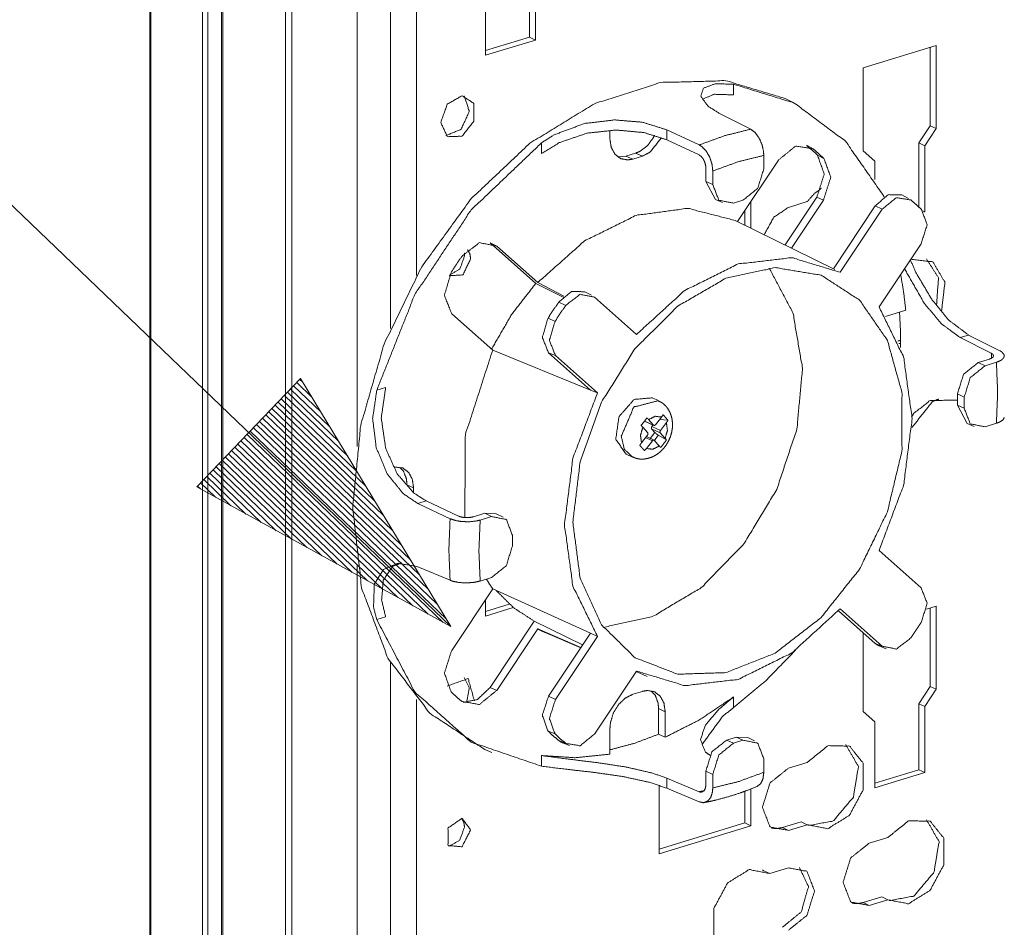
# Model space of a CAD drawing. Units: inches. Extents: x 0 to 11, y -8.5 to 8.5.
# Drawn here: x 5.6 to 6, y -2.7 to -2.3 of the extents above; entities that cross this region are included whole.
import ezdxf

# ---------------------------------------------------------------- set-up
doc = ezdxf.new("R2010")
doc.units = ezdxf.units.IN
doc.header["$MEASUREMENT"] = 0
doc.layers.add('1', color=7, linetype='Continuous', true_color=0xffffff)

msp = doc.modelspace()

# ---------------------------------------------------------------- linework, layer by layer
at = {"layer": '1', "color": 7, "linetype": 'Continuous', "lineweight": 18}
for p, q in [((5.64326, -1.56997), (5.64326, -4.09937)), ((5.64363, -1.57036), (5.64363, -4.09976)), ((5.66674, -1.58102), (5.66674, -4.11042)), ((5.66912, -1.58107), (5.66912, -4.11047)), ((5.67518, -4.10509), (5.67518, -1.58205)), ((5.67581, -1.58235), (5.67581, -4.10908)), ((5.70379, -1.59526), (5.70379, -4.107)), ((5.70659, -4.10696), (5.70659, -1.59655)), ((5.75055, -2.39028), (5.75055, -1.61683)), ((5.75055, -2.39028), (5.75055, -1.61683)), ((5.76225, -1.62223), (5.76225, -2.36665)), ((5.76225, -1.62223), (5.76225, -2.36665)), ((5.7357, -2.44298), (5.7357, -1.80693)), ((5.7357, -2.44298), (5.7357, -1.80693)), ((5.26877, -2.03539), (5.77751, -2.52337)), ((5.81255, -2.26031), (5.81255, -2.23084)), ((5.81255, -2.26031), (5.81255, -2.23084)), ((5.81527, -2.26157), (5.81527, -2.2321)), ((5.81527, -2.26157), (5.81527, -2.2321)), ((5.79293, -2.23892), (5.79293, -2.2684)), ((5.79293, -2.23892), (5.79293, -2.2684)), ((5.79293, -2.26631), (5.81255, -2.26031)), ((5.79293, -2.26631), (5.81255, -2.26031)), ((5.79293, -2.2684), (5.81527, -2.26157)), ((5.79293, -2.2684), (5.81527, -2.26157)), ((5.81255, -2.26031), (5.81527, -2.26157)), ((5.81255, -2.26031), (5.81527, -2.26157)), ((5.99416, -2.26401), (5.96158, -2.27396)), ((5.99416, -2.26401), (5.96158, -2.27396)), ((5.99143, -2.29983), (5.99143, -2.26484)), ((5.99143, -2.29983), (5.99143, -2.26484)), ((5.99416, -2.30109), (5.99416, -2.26401)), ((5.99416, -2.30109), (5.99416, -2.26401)), ((5.96158, -2.27396), (5.96158, -2.31104)), ((5.96158, -2.27396), (5.96158, -2.31104)), ((5.90368, -2.28129), (5.90368, -2.28604)), ((5.92971, -2.28916), (5.92671, -2.28769)), ((5.89747, -2.2944), (5.91134, -2.30137)), ((5.8485, -2.30564), (5.8485, -2.30189)), ((5.87384, -2.30162), (5.87384, -2.30609)), ((5.88833, -2.3084), (5.87384, -2.30162)), ((5.98631, -2.30751), (5.99143, -2.29983)), ((5.98631, -2.30751), (5.99143, -2.29983)), ((5.98904, -2.30877), (5.99416, -2.30109)), ((5.98904, -2.30877), (5.99416, -2.30109)), ((5.99143, -2.29983), (5.99416, -2.30109)), ((5.99143, -2.29983), (5.99416, -2.30109)), ((5.87384, -2.30609), (5.88827, -2.31285)), ((5.81801, -2.31221), (5.81801, -2.30746)), ((5.93646, -2.30872), (5.93917, -2.31013)), ((5.96158, -2.31104), (5.9667, -2.31559)), ((5.96158, -2.31104), (5.9667, -2.31559)), ((5.98631, -2.33601), (5.98631, -2.30751)), ((5.98631, -2.30751), (5.98904, -2.30877)), ((5.98631, -2.33601), (5.98631, -2.30751)), ((5.98631, -2.30751), (5.98904, -2.30877)), ((5.98904, -2.33824), (5.98904, -2.30877)), ((5.98904, -2.33824), (5.98904, -2.30877)), ((5.85568, -2.31339), (5.85229, -2.31372)), ((5.85568, -2.31339), (5.85995, -2.31209)), ((5.85568, -2.31339), (5.85871, -2.31471)), ((5.86298, -2.31341), (5.85871, -2.31471)), ((5.85995, -2.31209), (5.86298, -2.31341)), ((5.90542, -2.34259), (5.92371, -2.31514)), ((5.91717, -2.31912), (5.91717, -2.31308)), ((5.9411, -2.31292), (5.94404, -2.31446)), ((5.9667, -2.31559), (5.9667, -2.32389)), ((5.9667, -2.31559), (5.9667, -2.32389)), ((5.89131, -2.3247), (5.89131, -2.31866)), ((5.89441, -2.32607), (5.89441, -2.32003)), ((5.89131, -2.3247), (5.89441, -2.32607)), ((5.89567, -2.33278), (5.89131, -2.3247)), ((5.89567, -2.33278), (5.89877, -2.33416)), ((5.90786, -2.33308), (5.90372, -2.33435)), ((5.92664, -2.35304), (5.94086, -2.33169)), ((5.9438, -2.33301), (5.92952, -2.35445)), ((5.94086, -2.33169), (5.9438, -2.33301)), ((5.98174, -2.33225), (5.97878, -2.3307)), ((5.91145, -2.34556), (5.91145, -2.33354)), ((5.91145, -2.34556), (5.91145, -2.33354)), ((5.93655, -2.3337), (5.9282, -2.33625)), ((5.93655, -2.3337), (5.9282, -2.33625)), ((5.94821, -2.36365), (5.96689, -2.3356)), ((5.95126, -2.36523), (5.97002, -2.33708)), ((5.97002, -2.33708), (5.96689, -2.3356)), ((5.90872, -2.34422), (5.90872, -2.33763)), ((5.90872, -2.34422), (5.90872, -2.33763)), ((5.98815, -2.33783), (5.98904, -2.33824)), ((5.98815, -2.33783), (5.98904, -2.33824)), ((5.98856, -2.33839), (5.98904, -2.33824)), ((5.98856, -2.33839), (5.98904, -2.33824)), ((5.94885, -2.36396), (5.90444, -2.34211)), ((5.81545, -2.37016), (5.79505, -2.35202)), ((5.79505, -2.35202), (5.79798, -2.35355)), ((5.79798, -2.35355), (5.81628, -2.36983)), ((5.96863, -2.38068), (5.98738, -2.35253)), ((5.81545, -2.37016), (5.8277, -2.37639)), ((5.81628, -2.36983), (5.82792, -2.37595)), ((5.84031, -2.37546), (5.83735, -2.37391)), ((5.86032, -2.39301), (5.84156, -2.37633)), ((5.82878, -2.38), (5.82566, -2.37852)), ((5.79619, -2.39998), (5.77789, -2.3837)), ((5.82088, -2.3857), (5.82401, -2.38717)), ((5.97151, -2.38491), (5.98052, -2.38216)), ((6.00859, -2.39324), (6.00485, -2.39439)), ((6.00485, -2.39439), (6.0187, -2.40135)), ((6.02249, -2.40023), (6.00859, -2.39324)), ((5.8398, -2.41778), (5.79619, -2.39998)), ((5.8242, -2.40239), (5.82108, -2.40113)), ((5.8398, -2.41778), (5.82108, -2.40113)), ((5.84295, -2.41907), (5.8242, -2.40239)), ((6.0129, -2.40548), (6.01794, -2.40394)), ((6.0129, -2.40548), (6.01593, -2.40696)), ((6.01593, -2.40696), (6.02098, -2.40541)), ((5.71049, -2.41267), (5.66411, -2.46101)), ((5.70737, -2.41591), (5.71948, -2.42752)), ((5.70876, -2.41447), (5.71547, -2.42091)), ((5.71014, -2.41302), (5.71147, -2.4143)), ((5.71014, -2.41302), (5.71147, -2.4143)), ((5.77751, -2.52337), (5.71049, -2.41267)), ((5.74445, -2.41786), (5.74842, -2.41664)), ((5.70322, -2.42024), (5.73148, -2.44735)), ((5.7046, -2.4188), (5.72748, -2.44074)), ((5.70599, -2.41735), (5.72348, -2.43413)), ((5.8398, -2.41778), (5.84295, -2.41907)), ((6.00359, -2.42456), (6.00359, -2.41945)), ((6.00662, -2.42093), (6.00359, -2.41945)), ((6.00662, -2.42588), (6.00662, -2.42093)), ((5.69907, -2.42457), (5.74349, -2.46718)), ((5.70045, -2.42313), (5.73949, -2.46057)), ((5.70184, -2.42168), (5.73549, -2.45396)), ((5.87014, -2.4225), (5.86741, -2.42124)), ((6.00799, -2.43267), (6.00359, -2.42456)), ((6.00359, -2.42456), (6.00662, -2.42588)), ((5.69491, -2.4289), (5.7555, -2.48701)), ((5.6963, -2.42746), (5.7515, -2.4804)), ((5.69768, -2.42601), (5.74749, -2.47379)), ((5.87154, -2.42984), (5.86887, -2.4333)), ((5.69076, -2.43323), (5.7675, -2.50684)), ((5.69215, -2.43179), (5.7635, -2.50023)), ((5.69353, -2.43034), (5.7595, -2.49362)), ((5.86416, -2.43169), (5.868, -2.43346)), ((5.8643, -2.4318), (5.86814, -2.43357)), ((5.868, -2.43346), (5.86579, -2.43095)), ((5.8677, -2.43337), (5.86721, -2.434)), ((5.86721, -2.434), (5.87105, -2.43577)), ((5.87441, -2.43127), (5.87073, -2.43088)), ((5.87371, -2.43232), (5.87105, -2.43577)), ((6.00799, -2.43267), (6.01102, -2.43399)), ((6.01593, -2.43416), (6.02098, -2.43262)), ((5.68661, -2.43756), (5.77412, -2.5215)), ((5.68799, -2.43612), (5.77551, -2.52006)), ((5.68938, -2.43467), (5.77151, -2.51345)), ((5.86529, -2.43794), (5.86262, -2.44139)), ((5.86537, -2.43687), (5.86316, -2.43436)), ((5.8682, -2.44014), (5.8648, -2.43857)), ((5.86654, -2.43937), (5.86859, -2.43673)), ((5.87097, -2.43684), (5.86713, -2.43507)), ((5.86859, -2.43673), (5.86713, -2.43507)), ((5.8701, -2.43794), (5.86833, -2.44023)), ((5.87374, -2.44004), (5.8701, -2.43794)), ((5.87318, -2.43935), (5.87097, -2.43684)), ((5.68245, -2.44189), (5.75381, -2.51033)), ((5.68384, -2.44045), (5.76058, -2.51406)), ((5.68522, -2.439), (5.76735, -2.51778)), ((5.86747, -2.44041), (5.86445, -2.43902)), ((5.86747, -2.44041), (5.8648, -2.44387)), ((5.87055, -2.44276), (5.86834, -2.44024)), ((5.6783, -2.44622), (5.7335, -2.49916)), ((5.67969, -2.44478), (5.74027, -2.50289)), ((5.68107, -2.44333), (5.74704, -2.50661)), ((5.8558, -2.44641), (5.85853, -2.44767)), ((5.67415, -2.45055), (5.71318, -2.48799)), ((5.67553, -2.44911), (5.71995, -2.49172)), ((5.67692, -2.44766), (5.72673, -2.49544)), ((5.66999, -2.45488), (5.69287, -2.47682)), ((5.67138, -2.45344), (5.69964, -2.48055)), ((5.67276, -2.45199), (5.70641, -2.48427)), ((5.66584, -2.45921), (5.67256, -2.46565)), ((5.66723, -2.45777), (5.67933, -2.46938)), ((5.66861, -2.45632), (5.6861, -2.4731)), ((5.75795, -2.46004), (5.76092, -2.46145)), ((5.66411, -2.46101), (5.77751, -2.52337)), ((5.66446, -2.46066), (5.66578, -2.46193)), ((5.66446, -2.46066), (5.66578, -2.46193)), ((5.76092, -2.46145), (5.76092, -2.46365)), ((5.76646, -2.46722), (5.76272, -2.46836)), ((5.76272, -2.46836), (5.77718, -2.47519)), ((5.78087, -2.47402), (5.76646, -2.46722)), ((5.78758, -2.47433), (5.79262, -2.47278)), ((5.79565, -2.47426), (5.79262, -2.47278)), ((5.79262, -2.47278), (5.79777, -2.47306)), ((5.8008, -2.47454), (5.79777, -2.47306)), ((5.79565, -2.47426), (5.7906, -2.4758)), ((5.80496, -2.48254), (5.80496, -2.48749)), ((5.96863, -2.48935), (5.98738, -2.50603)), ((5.7357, -2.91713), (5.7357, -2.49577)), ((5.7357, -2.91713), (5.7357, -2.49577)), ((5.77718, -2.50269), (5.76272, -2.4966)), ((5.79565, -2.50146), (5.7906, -2.503)), ((5.77789, -2.53394), (5.79619, -2.50648)), ((5.79619, -2.50648), (5.8398, -2.52631)), ((5.79293, -2.51137), (5.79293, -2.51865)), ((5.79293, -2.51137), (5.79293, -2.51865)), ((5.79293, -2.51656), (5.8036, -2.5133)), ((5.79293, -2.51656), (5.8036, -2.5133)), ((5.79293, -2.51865), (5.8054, -2.51484)), ((5.79293, -2.51865), (5.8054, -2.51484)), ((5.96689, -2.53083), (5.95052, -2.51626)), ((5.95126, -2.5154), (5.97002, -2.53209)), ((5.99416, -2.51426), (5.98982, -2.51559)), ((5.99416, -2.51426), (5.98982, -2.51559)), ((5.99143, -2.55008), (5.99143, -2.5151)), ((5.99143, -2.55008), (5.99143, -2.5151)), ((5.99416, -2.55133), (5.99416, -2.51426)), ((5.99416, -2.55133), (5.99416, -2.51426)), ((5.74842, -2.51901), (5.74445, -2.52023)), ((5.79505, -2.5505), (5.81475, -2.52093)), ((5.81475, -2.52093), (5.83633, -2.53153)), ((5.81628, -2.52436), (5.79798, -2.55182)), ((5.8356, -2.53262), (5.81628, -2.52436)), ((5.81964, -2.52595), (5.83549, -2.53278)), ((5.82108, -2.55441), (5.8398, -2.52631)), ((5.84295, -2.52774), (5.8398, -2.52631)), ((5.96158, -2.5261), (5.96158, -2.56129)), ((5.96158, -2.5261), (5.96158, -2.56129)), ((5.84295, -2.52774), (5.8242, -2.55589)), ((5.96689, -2.53083), (5.97002, -2.53209)), ((5.96873, -2.53197), (5.97183, -2.53322)), ((5.75055, -3.1539), (5.75055, -2.5394)), ((5.75055, -3.1539), (5.75055, -2.5394)), ((5.86032, -2.54319), (5.84156, -2.57133)), ((5.86017, -2.54342), (5.86509, -2.54554)), ((5.79505, -2.5505), (5.79798, -2.55182)), ((5.85871, -2.55355), (5.86298, -2.55224)), ((5.98631, -2.55776), (5.99143, -2.55008)), ((5.98631, -2.55776), (5.99143, -2.55008)), ((5.98904, -2.55902), (5.99416, -2.55133)), ((5.98904, -2.55902), (5.99416, -2.55133)), ((5.99143, -2.55008), (5.99416, -2.55133)), ((5.99143, -2.55008), (5.99416, -2.55133)), ((5.76225, -2.55587), (5.76225, -3.15435)), ((5.76225, -2.55587), (5.76225, -3.15435)), ((5.82108, -2.55441), (5.8242, -2.55589)), ((5.90368, -2.55474), (5.90368, -2.55949)), ((5.87023, -2.57137), (5.87023, -2.5599)), ((5.87023, -2.5599), (5.87319, -2.56132)), ((5.87319, -2.56132), (5.87319, -2.57272)), ((5.96158, -2.56129), (5.9667, -2.56584)), ((5.96158, -2.56129), (5.9667, -2.56584)), ((5.98631, -2.58723), (5.98631, -2.55776)), ((5.98631, -2.55776), (5.98904, -2.55902)), ((5.98631, -2.58723), (5.98631, -2.55776)), ((5.98631, -2.55776), (5.98904, -2.55902)), ((5.98904, -2.58849), (5.98904, -2.55902)), ((5.98904, -2.58849), (5.98904, -2.55902)), ((5.9667, -2.56584), (5.9667, -2.59531)), ((5.9667, -2.56584), (5.9667, -2.59531)), ((5.82401, -2.57122), (5.82088, -2.56996)), ((5.8485, -2.58026), (5.8485, -2.56886)), ((5.82566, -2.57421), (5.82878, -2.57547)), ((5.87023, -2.57137), (5.87319, -2.57272)), ((5.90062, -2.57396), (5.9049, -2.57265)), ((5.90062, -2.57396), (5.90372, -2.57533)), ((5.90372, -2.57533), (5.90786, -2.57407)), ((5.9049, -2.57265), (5.91, -2.57291)), ((5.90786, -2.57407), (5.9049, -2.57265)), ((5.91297, -2.57433), (5.91, -2.57291)), ((5.79269, -2.57821), (5.79576, -2.57953)), ((5.8273, -2.57518), (5.8304, -2.57643)), ((5.81801, -2.58566), (5.81801, -2.58091)), ((5.91717, -2.58235), (5.91717, -2.58839)), ((5.89441, -2.5893), (5.89131, -2.58792)), ((5.89131, -2.59395), (5.89131, -2.58792)), ((5.93655, -2.58395), (5.9282, -2.5865)), ((5.93655, -2.58395), (5.9282, -2.5865)), ((5.9667, -2.59322), (5.98631, -2.58723)), ((5.9667, -2.59322), (5.98631, -2.58723)), ((5.98631, -2.58723), (5.98904, -2.58849)), ((5.98631, -2.58723), (5.98904, -2.58849)), ((5.88827, -2.59706), (5.87384, -2.59097)), ((5.87384, -2.59097), (5.87384, -2.59544)), ((5.89441, -2.5893), (5.89441, -2.59534)), ((5.9667, -2.59531), (5.98904, -2.58849)), ((5.9667, -2.59531), (5.98904, -2.58849)), ((5.8705, -2.59429), (5.8705, -2.62471)), ((5.8705, -2.59429), (5.8705, -2.62471)), ((5.87384, -2.59544), (5.88833, -2.60155)), ((5.90872, -2.61094), (5.90872, -2.59678)), ((5.90872, -2.61094), (5.90872, -2.59678)), ((5.91145, -2.6122), (5.91145, -2.59573)), ((5.91145, -2.6122), (5.91145, -2.59573)), ((5.8705, -2.62262), (5.90872, -2.61094)), ((5.8705, -2.62262), (5.90872, -2.61094)), ((5.8705, -2.62471), (5.91145, -2.6122)), ((5.8705, -2.62471), (5.91145, -2.6122)), ((5.90872, -2.61094), (5.91145, -2.6122)), ((5.90872, -2.61094), (5.91145, -2.6122)), ((5.92547, -2.61305), (5.93383, -2.6105)), ((5.92547, -2.61305), (5.93383, -2.6105)), ((5.92547, -2.61305), (5.9282, -2.61431)), ((5.92547, -2.61305), (5.9282, -2.61431)), ((5.9282, -2.61431), (5.93655, -2.61176)), ((5.9282, -2.61431), (5.93655, -2.61176)), ((5.93383, -2.6105), (5.93655, -2.61176)), ((5.93383, -2.6105), (5.93655, -2.61176)), ((5.97254, -2.61744), (5.96419, -2.62)), ((5.97254, -2.61744), (5.96419, -2.62)), ((5.9282, -2.63099), (5.91984, -2.63354)), ((5.9282, -2.63099), (5.91984, -2.63354)), ((5.91712, -2.63229), (5.91984, -2.63354)), ((5.91712, -2.63229), (5.91984, -2.63354)), ((5.96146, -2.64654), (5.96981, -2.64399)), ((5.96146, -2.64654), (5.96981, -2.64399)), ((5.96981, -2.64399), (5.97254, -2.64525)), ((5.96981, -2.64399), (5.97254, -2.64525)), ((5.96146, -2.64654), (5.96419, -2.6478)), ((5.96146, -2.64654), (5.96419, -2.6478)), ((5.96419, -2.6478), (5.97254, -2.64525)), ((5.96419, -2.6478), (5.97254, -2.64525))]:
    msp.add_line(p, q, dxfattribs=at)
for points, knots in [([(5.73372, -2.46999), (5.73728, -2.43367), (5.74774, -2.39725), (5.76451, -2.36282), (5.78662, -2.33237), (5.81281, -2.30763), (5.84159, -2.29001), (5.87129, -2.28054), (5.90022, -2.27975), (5.92672, -2.28769)], [0, 0, 0.118561, 0.241639, 0.36601, 0.488261, 0.605298, 0.714873, 0.816137, 0.910143, 1, 1]), ([(5.89747, -2.2944), (5.89228, -2.29112), (5.88905, -2.2867), (5.89022, -2.28308), (5.89544, -2.28111), (5.90368, -2.28129)], [0, 0, 0.210157, 0.397141, 0.527571, 0.718256, 1, 1]), ([(5.90368, -2.28129), (5.93078, -2.2897), (5.95365, -2.30679), (5.97092, -2.33154)], [0, 0, 0.32574, 0.653569, 1, 1]), ([(5.77302, -2.29836), (5.77594, -2.29022), (5.7825, -2.28642), (5.78776, -2.28983), (5.78776, -2.29787), (5.7825, -2.3045), (5.77594, -2.30471), (5.77302, -2.29836)], [0, 0, 0.164531, 0.308757, 0.428036, 0.581072, 0.742016, 0.866937, 1, 1]), ([(5.77302, -2.29836), (5.77594, -2.29022), (5.7825, -2.28642), (5.78776, -2.28983), (5.78776, -2.29787), (5.7825, -2.3045), (5.77594, -2.30471), (5.77302, -2.29836)], [0, 0, 0.164531, 0.308757, 0.428036, 0.581072, 0.742016, 0.866937, 1, 1]), ([(5.78351, -2.28648), (5.78575, -2.29346), (5.78208, -2.30141), (5.77531, -2.30424)], [0, 0, 0.312987, 0.68701, 1, 1]), ([(5.78351, -2.28648), (5.78575, -2.29346), (5.78208, -2.30141), (5.77531, -2.30424)], [0, 0, 0.312987, 0.68701, 1, 1]), ([(5.90368, -2.28604), (5.89499, -2.2858), (5.88994, -2.28793)], [0, 0, 0.613269, 1, 1]), ([(5.81802, -2.30746), (5.82367, -2.30386), (5.83719, -2.29883), (5.8506, -2.29724), (5.86295, -2.29827), (5.87384, -2.30162)], [0, 0, 0.114759, 0.361722, 0.592773, 0.804868, 1, 1]), ([(5.87384, -2.30609), (5.86368, -2.30289), (5.85127, -2.30174), (5.83816, -2.30317), (5.82591, -2.30738), (5.81802, -2.31221)], [0, 0, 0.182047, 0.395001, 0.620441, 0.841774, 1, 1]), ([(5.88833, -2.3084), (5.89984, -2.30424), (5.91134, -2.30137)], [0, 0, 0.507805, 1, 1]), ([(5.91134, -2.30137), (5.91329, -2.30285), (5.91501, -2.30515), (5.91631, -2.30803), (5.91704, -2.31116), (5.91717, -2.31308)], [0, 0, 0.179641, 0.390819, 0.622441, 0.858579, 1, 1]), ([(5.8485, -2.30564), (5.84909, -2.3095), (5.85075, -2.31258), (5.85336, -2.31453), (5.85647, -2.31509), (5.85871, -2.31471)], [0, 0, 0.242893, 0.460355, 0.662753, 0.858899, 1, 1]), ([(5.86836, -2.30408), (5.86796, -2.30505), (5.86534, -2.30861), (5.86221, -2.31109), (5.85995, -2.31209)], [0, 0, 0.087406, 0.45888, 0.793357, 1, 1]), ([(5.86298, -2.31341), (5.86637, -2.31167), (5.87152, -2.30519)], [0, 0, 0.315094, 1, 1]), ([(5.74445, -2.41786), (5.76145, -2.3752), (5.78666, -2.33736), (5.81802, -2.30746)], [0, 0, 0.340879, 0.678437, 1, 1]), ([(5.89441, -2.32003), (5.89406, -2.31691), (5.89304, -2.31383), (5.89148, -2.31114), (5.88956, -2.30916), (5.88833, -2.3084)], [0, 0, 0.229232, 0.466105, 0.692743, 0.894288, 1, 1]), ([(5.92371, -2.31514), (5.9314, -2.3089), (5.93918, -2.31013)], [0, 0, 0.556818, 1, 1]), ([(5.9411, -2.31292), (5.9387, -2.31071), (5.93623, -2.3086)], [0, 0, 0.50136, 1, 1]), ([(5.93918, -2.31013), (5.94164, -2.31224), (5.94404, -2.31446)], [0, 0, 0.498616, 1, 1]), ([(5.88827, -2.31285), (5.88929, -2.31357), (5.89019, -2.31471), (5.89086, -2.31614), (5.89125, -2.3177), (5.89131, -2.31866)], [0, 0, 0.182339, 0.39413, 0.624828, 0.859356, 1, 1]), ([(5.91717, -2.31308), (5.90579, -2.31589), (5.89441, -2.32003)], [0, 0, 0.491798, 1, 1]), ([(5.94086, -2.33169), (5.94415, -2.3214), (5.9411, -2.31292)], [0, 0, 0.545485, 1, 1]), ([(5.94404, -2.31446), (5.94705, -2.32283), (5.9438, -2.33301)], [0, 0, 0.454514, 1, 1]), ([(5.90786, -2.33308), (5.91444, -2.32782), (5.91717, -2.31912)], [0, 0, 0.480522, 1, 1]), ([(5.89441, -2.32607), (5.89714, -2.3331), (5.90372, -2.33435)], [0, 0, 0.529572, 1, 1]), ([(5.94291, -2.32772), (5.93953, -2.33032), (5.93655, -2.3337)], [0, 0, 0.486413, 1, 1]), ([(5.94291, -2.32772), (5.93953, -2.33032), (5.93655, -2.3337)], [0, 0, 0.486413, 1, 1]), ([(5.96689, -2.3356), (5.97264, -2.33063), (5.97878, -2.3307)], [0, 0, 0.553254, 1, 1]), ([(5.9828, -2.33295), (5.97637, -2.33193), (5.97002, -2.33708)], [0, 0, 0.443211, 1, 1]), ([(5.98757, -2.3372), (5.98522, -2.33502), (5.9828, -2.33295)], [0, 0, 0.501398, 1, 1]), ([(5.81629, -2.36983), (5.83723, -2.3512), (5.86026, -2.33982), (5.88334, -2.3367), (5.90444, -2.34211)], [0, 0, 0.283767, 0.543772, 0.779533, 1, 1]), ([(5.9282, -2.33625), (5.92162, -2.3407), (5.91735, -2.34846)], [0, 0, 0.472648, 1, 1]), ([(5.9282, -2.33625), (5.92162, -2.3407), (5.91735, -2.34846)], [0, 0, 0.472648, 1, 1]), ([(5.98738, -2.35253), (5.99007, -2.34412), (5.98757, -2.3372)], [0, 0, 0.545489, 1, 1]), ([(5.78252, -2.358), (5.7903, -2.35201), (5.79798, -2.35355)], [0, 0, 0.556024, 1, 1]), ([(5.7768, -2.36677), (5.7829, -2.36639), (5.78636, -2.35916)], [0, 0, 0.432367, 1, 1]), ([(5.7768, -2.36677), (5.7829, -2.36639), (5.78636, -2.35916)], [0, 0, 0.432367, 1, 1]), ([(5.77696, -2.36649), (5.78159, -2.36369), (5.78363, -2.3579)], [0, 0, 0.468876, 1, 1]), ([(5.77696, -2.36649), (5.78159, -2.36369), (5.78363, -2.3579)], [0, 0, 0.468876, 1, 1]), ([(5.77766, -2.36529), (5.78005, -2.36161), (5.78252, -2.358)], [0, 0, 0.500773, 1, 1]), ([(5.78363, -2.3579), (5.78361, -2.35728), (5.78353, -2.35668)], [0, 0, 0.506757, 1, 1]), ([(5.78363, -2.3579), (5.78361, -2.35728), (5.78353, -2.35668)], [0, 0, 0.506757, 1, 1]), ([(5.78636, -2.35916), (5.786, -2.35691), (5.78496, -2.35517)], [0, 0, 0.52965, 1, 1]), ([(5.78636, -2.35916), (5.786, -2.35691), (5.78496, -2.35517)], [0, 0, 0.52965, 1, 1]), ([(5.86032, -2.39301), (5.88189, -2.37333), (5.90579, -2.36152), (5.92969, -2.35873), (5.95126, -2.36523)], [0, 0, 0.28503, 0.545229, 0.780084, 1, 1]), ([(5.99652, -2.38243), (5.998, -2.36963), (5.99261, -2.36061), (5.98278, -2.35943)], [0, 0, 0.386862, 0.702669, 1, 1]), ([(5.99652, -2.38243), (5.998, -2.36963), (5.99261, -2.36061), (5.98278, -2.35943)], [0, 0, 0.386862, 0.702669, 1, 1]), ([(5.9943, -2.37975), (5.99513, -2.36765), (5.98977, -2.35927)], [0, 0, 0.549482, 1, 1]), ([(5.9943, -2.37975), (5.99513, -2.36765), (5.98977, -2.35927)], [0, 0, 0.549482, 1, 1]), ([(5.83195, -2.47677), (5.83523, -2.44976), (5.84478, -2.42314), (5.85975, -2.39929), (5.87881, -2.38031), (5.90027, -2.3679), (5.92222, -2.36316), (5.94271, -2.36651), (5.95992, -2.37765), (5.97232, -2.3956), (5.9788, -2.41875), (5.9788, -2.44505), (5.97232, -2.47217), (5.95992, -2.49769), (5.94271, -2.51934), (5.92222, -2.53521), (5.90027, -2.54388), (5.87881, -2.54459), (5.85975, -2.53726), (5.84478, -2.52255), (5.83523, -2.50177), (5.83195, -2.47677)], [0, 0, 0.052772, 0.107614, 0.162237, 0.2144, 0.262476, 0.306026, 0.346291, 0.386051, 0.428352, 0.474984, 0.525997, 0.580072, 0.6351, 0.688748, 0.739012, 0.784783, 0.826423, 0.866029, 0.906731, 0.951085, 1, 1]), ([(5.91958, -2.36332), (5.93018, -2.38335), (5.93444, -2.40806), (5.93195, -2.43516), (5.92295, -2.46213), (5.90827, -2.48648), (5.88928, -2.50596), (5.86772, -2.51876), (5.84559, -2.52369)], [0, 0, 0.109638, 0.230901, 0.362491, 0.500004, 0.637516, 0.769104, 0.890364, 1, 1]), ([(6.00485, -2.39439), (5.99656, -2.38832), (5.98873, -2.379), (5.97998, -2.36364)], [0, 0, 0.256051, 0.55934, 1, 1]), ([(5.98267, -2.35991), (5.98527, -2.36571), (5.99211, -2.3773), (5.99979, -2.38666), (6.00859, -2.39324)], [0, 0, 0.148015, 0.461811, 0.743925, 1, 1]), ([(5.77789, -2.3837), (5.77464, -2.37551), (5.77766, -2.36529)], [0, 0, 0.452664, 1, 1]), ([(5.98052, -2.38216), (5.97959, -2.37409), (5.97825, -2.36622)], [0, 0, 0.504494, 1, 1]), ([(5.79568, -2.39953), (5.80466, -2.38403), (5.81545, -2.37016)], [0, 0, 0.504879, 1, 1]), ([(5.82566, -2.37852), (5.83135, -2.37379), (5.83735, -2.37391)], [0, 0, 0.552268, 1, 1]), ([(5.84156, -2.37633), (5.83521, -2.37506), (5.82878, -2.38)], [0, 0, 0.443986, 1, 1]), ([(5.82088, -2.3857), (5.82324, -2.38208), (5.82566, -2.37852)], [0, 0, 0.500747, 1, 1]), ([(5.82878, -2.38), (5.82636, -2.38356), (5.82401, -2.38717)], [0, 0, 0.4992, 1, 1]), ([(5.96862, -2.38068), (5.97958, -2.40311), (5.98335, -2.43051), (5.97958, -2.46022), (5.96862, -2.48935)], [0, 0, 0.219573, 0.462886, 0.726307, 1, 1]), ([(5.82108, -2.40113), (5.81835, -2.39426), (5.82088, -2.3857)], [0, 0, 0.45266, 1, 1]), ([(5.97774, -2.38301), (5.97813, -2.39082), (5.97816, -2.39875)], [0, 0, 0.496318, 1, 1]), ([(5.82401, -2.38717), (5.82151, -2.39562), (5.8242, -2.40239)], [0, 0, 0.547317, 1, 1]), ([(5.97704, -2.39581), (5.97761, -2.39576), (5.97819, -2.39568)], [0, 0, 0.49731, 1, 1]), ([(5.97704, -2.39581), (5.97761, -2.39576), (5.97819, -2.39568)], [0, 0, 0.49731, 1, 1]), ([(5.97751, -2.397), (5.97784, -2.39704), (5.97818, -2.39707)], [0, 0, 0.499207, 1, 1]), ([(5.97751, -2.397), (5.97784, -2.39704), (5.97818, -2.39707)], [0, 0, 0.499207, 1, 1]), ([(5.78375, -2.47481), (5.78399, -2.43773), (5.79619, -2.39998)], [0, 0, 0.483171, 1, 1]), ([(6.0187, -2.40135), (6.01947, -2.4019), (6.01973, -2.40252), (6.01945, -2.40313), (6.01866, -2.40367), (6.01794, -2.40394)], [0, 0, 0.236397, 0.403352, 0.571195, 0.809689, 1, 1]), ([(6.01887, -2.40354), (6.01879, -2.40244), (6.0187, -2.40135)], [0, 0, 0.500527, 1, 1]), ([(6.02098, -2.40541), (6.02312, -2.40449), (6.02433, -2.40333), (6.02447, -2.40208), (6.02353, -2.40088), (6.02249, -2.40023)], [0, 0, 0.290973, 0.499867, 0.657289, 0.848028, 1, 1]), ([(6.00359, -2.41945), (6.00631, -2.41075), (6.0129, -2.40548)], [0, 0, 0.51953, 1, 1]), ([(6.01593, -2.40696), (6.00934, -2.41223), (6.00662, -2.42093)], [0, 0, 0.480462, 1, 1]), ([(6.02098, -2.43261), (6.02154, -2.41884), (6.02098, -2.40541)], [0, 0, 0.506287, 1, 1]), ([(5.74842, -2.41664), (5.74648, -2.43029), (5.74845, -2.44387), (5.75361, -2.45524), (5.76092, -2.46365), (5.76646, -2.46722)], [0, 0, 0.238847, 0.4765, 0.692848, 0.885711, 1, 1]), ([(5.76272, -2.46836), (5.75638, -2.46411), (5.74913, -2.45521), (5.74425, -2.44358), (5.74262, -2.4306), (5.74445, -2.41786)], [0, 0, 0.132448, 0.331391, 0.549965, 0.776742, 1, 1]), ([(5.84295, -2.52774), (5.832, -2.50531), (5.82823, -2.47791), (5.832, -2.4482), (5.84295, -2.41907)], [0, 0, 0.219573, 0.462886, 0.726307, 1, 1]), ([(5.86741, -2.42124), (5.85931, -2.42198), (5.85256, -2.42965), (5.8511, -2.43977), (5.8558, -2.44641)], [0, 0, 0.221476, 0.499999, 0.77852, 1, 1]), ([(5.85358, -2.43837), (5.8592, -2.42537), (5.87018, -2.42252)], [0, 0, 0.555278, 1, 1]), ([(5.85863, -2.44755), (5.85946, -2.44798), (5.86032, -2.4483), (5.86195, -2.44859), (5.86362, -2.44858), (5.86525, -2.44833), (5.86683, -2.44787), (5.86838, -2.44716), (5.86984, -2.44624), (5.87126, -2.44508), (5.87254, -2.44374), (5.8737, -2.44218), (5.87469, -2.44048), (5.87548, -2.43863), (5.87605, -2.4367), (5.87638, -2.43469), (5.87643, -2.43267), (5.87625, -2.43087), (5.87583, -2.42914), (5.8752, -2.42757), (5.87436, -2.4261), (5.87335, -2.42481), (5.87215, -2.42373), (5.87118, -2.42312), (5.87011, -2.42264)], [0, 0, 0.023327, 0.04626, 0.087446, 0.12921, 0.170178, 0.211162, 0.253691, 0.296732, 0.342372, 0.388531, 0.437103, 0.485989, 0.536235, 0.586284, 0.637205, 0.687539, 0.732492, 0.776886, 0.819103, 0.861224, 0.902071, 0.942426, 0.970938, 1, 1]), ([(5.98306, -2.42988), (5.98418, -2.42813), (5.9914, -2.42247), (6.00359, -2.42227)], [0, 0, 0.088748, 0.48014, 1, 1]), ([(5.99532, -2.4218), (5.99249, -2.42285), (5.98325, -2.43455)], [0, 0, 0.168511, 1, 1]), ([(5.87154, -2.42984), (5.86873, -2.4295), (5.86579, -2.43095)], [0, 0, 0.462757, 1, 1]), ([(5.87223, -2.4288), (5.87207, -2.42908), (5.87154, -2.42984)], [0, 0, 0.258516, 1, 1]), ([(5.87441, -2.43127), (5.87336, -2.43004), (5.87223, -2.4288)], [0, 0, 0.49137, 1, 1]), ([(6.00662, -2.42588), (6.00934, -2.43291), (6.01593, -2.43416)], [0, 0, 0.529645, 1, 1]), ([(5.86506, -2.43018), (5.86377, -2.43189), (5.86244, -2.43359)], [0, 0, 0.497805, 1, 1]), ([(5.86244, -2.43359), (5.86264, -2.4338), (5.86316, -2.43436)], [0, 0, 0.276068, 1, 1]), ([(5.8643, -2.4318), (5.86423, -2.43176), (5.86416, -2.43169)], [0, 0, 0.493623, 1, 1]), ([(5.86579, -2.43095), (5.86545, -2.43058), (5.86506, -2.43018)], [0, 0, 0.476345, 1, 1]), ([(5.86713, -2.43507), (5.86699, -2.43457), (5.86721, -2.434)], [0, 0, 0.458878, 1, 1]), ([(5.868, -2.43346), (5.86842, -2.4336), (5.86887, -2.4333)], [0, 0, 0.446595, 1, 1]), ([(5.87318, -2.43935), (5.87418, -2.43569), (5.87371, -2.43232)], [0, 0, 0.526796, 1, 1]), ([(5.87371, -2.43232), (5.87408, -2.43181), (5.87441, -2.43127)], [0, 0, 0.499477, 1, 1]), ([(6.02451, -2.42997), (6.02398, -2.43104), (6.0224, -2.43208), (6.02098, -2.43261)], [0, 0, 0.260125, 0.670032, 1, 1]), ([(5.85857, -2.44769), (5.85491, -2.44415), (5.85358, -2.43837)], [0, 0, 0.461824, 1, 1]), ([(5.86316, -2.43436), (5.86216, -2.43802), (5.86262, -2.44139)], [0, 0, 0.526796, 1, 1]), ([(5.86529, -2.43794), (5.86551, -2.43737), (5.86537, -2.43687)], [0, 0, 0.541062, 1, 1]), ([(5.86859, -2.43672), (5.86928, -2.43737), (5.8701, -2.43794)], [0, 0, 0.485381, 1, 1]), ([(5.87105, -2.43577), (5.87083, -2.43634), (5.87097, -2.43684)], [0, 0, 0.541062, 1, 1]), ([(5.86262, -2.44139), (5.86222, -2.44188), (5.86176, -2.44236)], [0, 0, 0.491572, 1, 1]), ([(5.86176, -2.44236), (5.86287, -2.44362), (5.86394, -2.44484)], [0, 0, 0.51012, 1, 1]), ([(5.8648, -2.44387), (5.86761, -2.44421), (5.87055, -2.44275)], [0, 0, 0.462757, 1, 1]), ([(5.86834, -2.44024), (5.86792, -2.44011), (5.86747, -2.44041)], [0, 0, 0.446698, 1, 1]), ([(5.87055, -2.44275), (5.87085, -2.44311), (5.87111, -2.44345)], [0, 0, 0.519838, 1, 1]), ([(5.87111, -2.44345), (5.87246, -2.44177), (5.87374, -2.44004)], [0, 0, 0.501348, 1, 1]), ([(5.87374, -2.44004), (5.87361, -2.43987), (5.87318, -2.43935)], [0, 0, 0.242486, 1, 1]), ([(5.86394, -2.44484), (5.86418, -2.44459), (5.8648, -2.44387)], [0, 0, 0.26465, 1, 1]), ([(5.76092, -2.46145), (5.76033, -2.45759), (5.75867, -2.45451), (5.75605, -2.45256), (5.7522, -2.45212)], [0, 0, 0.268764, 0.509372, 0.733317, 1, 1]), ([(5.75476, -2.45232), (5.75642, -2.45407), (5.7577, -2.45742), (5.75795, -2.46004)], [0, 0, 0.280002, 0.695243, 1, 1]), ([(5.7927, -2.57821), (5.76819, -2.56203), (5.74946, -2.53747), (5.73772, -2.50612), (5.73372, -2.46999)], [0, 0, 0.225755, 0.463188, 0.72057, 1, 1]), ([(5.77718, -2.50269), (5.77664, -2.4891), (5.77718, -2.47519)], [0, 0, 0.494025, 1, 1]), ([(5.77718, -2.47519), (5.77963, -2.47602), (5.78263, -2.47649), (5.78584, -2.47656), (5.78891, -2.47621), (5.7906, -2.4758)], [0, 0, 0.189218, 0.411304, 0.646423, 0.872845, 1, 1]), ([(5.78758, -2.47433), (5.78616, -2.47462), (5.78457, -2.47472), (5.78297, -2.4746), (5.78156, -2.47428), (5.78087, -2.47402)], [0, 0, 0.211235, 0.445505, 0.679819, 0.891631, 1, 1]), ([(5.7906, -2.4758), (5.79004, -2.48957), (5.7906, -2.503)], [0, 0, 0.506295, 1, 1]), ([(5.80496, -2.48254), (5.80224, -2.47551), (5.79565, -2.47426)], [0, 0, 0.529661, 1, 1]), ([(5.79565, -2.50146), (5.80224, -2.49619), (5.80496, -2.48749)], [0, 0, 0.48048, 1, 1]), ([(5.74445, -2.52023), (5.74301, -2.51463), (5.74337, -2.50445), (5.74742, -2.49788), (5.75399, -2.49509), (5.76272, -2.4966)], [0, 0, 0.145605, 0.402226, 0.596788, 0.776706, 1, 1]), ([(5.75561, -2.4949), (5.75148, -2.49649), (5.74736, -2.5027), (5.74664, -2.51147), (5.74842, -2.51901)], [0, 0, 0.155921, 0.417937, 0.727605, 1, 1]), ([(5.7906, -2.503), (5.78778, -2.50361), (5.78458, -2.50385), (5.78139, -2.5037), (5.77856, -2.50316), (5.77718, -2.50269)], [0, 0, 0.212049, 0.447172, 0.681766, 0.892756, 1, 1]), ([(5.79619, -2.50648), (5.79476, -2.50435), (5.79341, -2.50215)], [0, 0, 0.497492, 1, 1]), ([(5.81475, -2.52093), (5.80562, -2.51502), (5.7977, -2.50717)], [0, 0, 0.493976, 1, 1]), ([(5.98757, -2.52124), (5.99007, -2.5128), (5.98738, -2.50603)], [0, 0, 0.547341, 1, 1]), ([(5.95126, -2.5154), (5.92969, -2.53508), (5.90579, -2.54689), (5.88189, -2.54969), (5.86032, -2.54319)], [0, 0, 0.285028, 0.545229, 0.780084, 1, 1]), ([(5.81802, -2.58566), (5.78666, -2.57493), (5.76145, -2.5525), (5.74445, -2.52023)], [0, 0, 0.320603, 0.647124, 1, 1]), ([(5.9828, -2.52841), (5.98522, -2.52486), (5.98757, -2.52124)], [0, 0, 0.4992, 1, 1]), ([(5.81964, -2.52595), (5.81795, -2.52518), (5.81629, -2.52436)], [0, 0, 0.499917, 1, 1]), ([(5.96873, -2.53197), (5.96777, -2.53148), (5.96689, -2.53083)], [0, 0, 0.497468, 1, 1]), ([(5.97002, -2.53209), (5.97637, -2.53336), (5.9828, -2.52841)], [0, 0, 0.443971, 1, 1]), ([(5.77766, -2.5525), (5.77464, -2.54412), (5.77789, -2.53394)], [0, 0, 0.454514, 1, 1]), ([(5.93129, -2.53395), (5.91793, -2.54762), (5.90368, -2.55949)], [0, 0, 0.507447, 1, 1]), ([(5.77581, -2.5499), (5.78526, -2.54658), (5.78804, -2.55653)], [0, 0, 0.492237, 1, 1]), ([(5.77581, -2.5499), (5.78526, -2.54658), (5.78804, -2.55653)], [0, 0, 0.492237, 1, 1]), ([(5.78351, -2.546), (5.78576, -2.55089), (5.78456, -2.55729)], [0, 0, 0.45298, 1, 1]), ([(5.78351, -2.546), (5.78576, -2.55089), (5.78456, -2.55729)], [0, 0, 0.45298, 1, 1]), ([(5.78252, -2.55682), (5.78005, -2.55471), (5.77766, -2.5525)], [0, 0, 0.498616, 1, 1]), ([(5.79798, -2.55182), (5.7903, -2.55805), (5.78252, -2.55682)], [0, 0, 0.556797, 1, 1]), ([(5.78301, -2.55719), (5.7894, -2.55587), (5.79505, -2.5505)], [0, 0, 0.455862, 1, 1]), ([(5.87319, -2.56132), (5.8726, -2.55745), (5.87094, -2.55437), (5.86833, -2.55242), (5.86522, -2.55186), (5.86298, -2.55224)], [0, 0, 0.242897, 0.46035, 0.662772, 0.858922, 1, 1]), ([(5.86703, -2.55219), (5.8687, -2.55394), (5.86997, -2.55729), (5.87023, -2.5599)], [0, 0, 0.280225, 0.695579, 1, 1]), ([(5.82088, -2.56996), (5.81835, -2.56294), (5.82108, -2.55441)], [0, 0, 0.454512, 1, 1]), ([(5.8242, -2.55589), (5.82151, -2.5643), (5.82401, -2.57122)], [0, 0, 0.545489, 1, 1]), ([(5.85871, -2.55355), (5.85532, -2.55528), (5.85232, -2.55819), (5.85002, -2.56201), (5.84876, -2.56611), (5.8485, -2.56886)], [0, 0, 0.195219, 0.409502, 0.638335, 0.858362, 1, 1]), ([(5.87319, -2.57272), (5.88867, -2.56485), (5.90368, -2.55474)], [0, 0, 0.48975, 1, 1]), ([(5.89317, -2.58076), (5.8911, -2.57933), (5.88893, -2.57375), (5.89112, -2.56728), (5.89716, -2.56021), (5.90368, -2.55474)], [0, 0, 0.076012, 0.256545, 0.462665, 0.743285, 1, 1]), ([(5.90368, -2.55949), (5.89876, -2.56343), (5.88974, -2.57583)], [0, 0, 0.291236, 1, 1]), ([(5.82566, -2.57421), (5.82324, -2.57214), (5.82088, -2.56996)], [0, 0, 0.498627, 1, 1]), ([(5.82401, -2.57122), (5.82636, -2.5734), (5.82878, -2.57547)], [0, 0, 0.501398, 1, 1]), ([(5.8273, -2.57518), (5.82645, -2.57476), (5.82566, -2.57421)], [0, 0, 0.498082, 1, 1]), ([(5.82878, -2.57547), (5.83521, -2.57649), (5.84156, -2.57133)], [0, 0, 0.443202, 1, 1]), ([(5.87023, -2.57137), (5.85937, -2.57544), (5.8485, -2.57834)], [0, 0, 0.507551, 1, 1]), ([(5.89131, -2.58792), (5.89404, -2.57922), (5.90062, -2.57396)], [0, 0, 0.51947, 1, 1]), ([(5.91717, -2.58234), (5.91444, -2.57531), (5.90786, -2.57407)], [0, 0, 0.529572, 1, 1]), ([(5.90372, -2.57533), (5.89714, -2.5806), (5.89441, -2.5893)], [0, 0, 0.48053, 1, 1]), ([(5.93655, -2.61176), (5.94577, -2.61353), (5.95542, -2.60752), (5.9615, -2.5962), (5.9615, -2.58427), (5.95542, -2.57666), (5.94577, -2.57654), (5.93655, -2.58395)], [0, 0, 0.12228, 0.270443, 0.437887, 0.593353, 0.720218, 0.845944, 1, 1]), ([(5.93655, -2.61176), (5.94577, -2.61353), (5.95542, -2.60752), (5.9615, -2.5962), (5.9615, -2.58427), (5.95542, -2.57666), (5.94577, -2.57654), (5.93655, -2.58395)], [0, 0, 0.12228, 0.270443, 0.437887, 0.593353, 0.720218, 0.845944, 1, 1]), ([(5.93712, -2.61215), (5.94818, -2.61009), (5.95714, -2.59948), (5.95939, -2.58578), (5.95378, -2.57603)], [0, 0, 0.223861, 0.499996, 0.776144, 1, 1]), ([(5.93712, -2.61215), (5.94818, -2.61009), (5.95714, -2.59948), (5.95939, -2.58578), (5.95378, -2.57603)], [0, 0, 0.223861, 0.499996, 0.776144, 1, 1]), ([(5.81802, -2.58091), (5.83302, -2.58185), (5.8485, -2.58026)], [0, 0, 0.491399, 1, 1]), ([(5.81802, -2.58091), (5.82943, -2.58242), (5.84277, -2.58404), (5.85582, -2.58603), (5.86746, -2.58872), (5.87384, -2.59097)], [0, 0, 0.202479, 0.438761, 0.670996, 0.880982, 1, 1]), ([(5.87384, -2.59544), (5.86639, -2.59289), (5.85436, -2.59027), (5.84125, -2.58839), (5.82864, -2.58695), (5.81802, -2.58566)], [0, 0, 0.138536, 0.355236, 0.588402, 0.811601, 1, 1]), ([(5.9282, -2.5865), (5.91997, -2.59309), (5.91656, -2.60396), (5.91997, -2.61275), (5.9282, -2.61431)], [0, 0, 0.26522, 0.551988, 0.789267, 1, 1]), ([(5.9282, -2.5865), (5.91997, -2.59309), (5.91656, -2.60396), (5.91997, -2.61275), (5.9282, -2.61431)], [0, 0, 0.26522, 0.551988, 0.789267, 1, 1]), ([(5.89441, -2.59534), (5.90579, -2.59253), (5.91717, -2.58838)], [0, 0, 0.491793, 1, 1]), ([(5.91717, -2.58838), (5.91683, -2.59119), (5.91586, -2.59336), (5.91427, -2.59465)], [0, 0, 0.389932, 0.71768, 1, 1]), ([(5.89131, -2.59395), (5.89114, -2.59536), (5.89063, -2.59645), (5.88985, -2.5971), (5.88889, -2.59723), (5.88827, -2.59706)], [0, 0, 0.270055, 0.499382, 0.692816, 0.878012, 1, 1]), ([(5.88827, -2.59706), (5.88947, -2.59683), (5.89067, -2.59658)], [0, 0, 0.499164, 1, 1]), ([(5.88833, -2.60155), (5.89036, -2.60191), (5.89216, -2.60123), (5.89351, -2.59958), (5.89427, -2.59714), (5.89441, -2.59534)], [0, 0, 0.197096, 0.38025, 0.583967, 0.827864, 1, 1]), ([(5.88997, -2.60201), (5.89286, -2.60143), (5.89575, -2.60077), (5.90106, -2.59936), (5.90636, -2.59768), (5.91032, -2.59624), (5.91428, -2.59465)], [0, 0, 0.115818, 0.232268, 0.448217, 0.666677, 0.832487, 1, 1]), ([(5.78636, -2.61405), (5.7825, -2.60888), (5.77626, -2.61321), (5.77626, -2.62106), (5.7825, -2.62157), (5.78636, -2.61405)], [0, 0, 0.176134, 0.38367, 0.597923, 0.769019, 1, 1]), ([(5.78636, -2.61405), (5.7825, -2.60888), (5.77626, -2.61321), (5.77626, -2.62106), (5.7825, -2.62157), (5.78636, -2.61405)], [0, 0, 0.176134, 0.38367, 0.597923, 0.769019, 1, 1]), ([(5.78363, -2.61279), (5.78329, -2.61059), (5.7823, -2.60887)], [0, 0, 0.528934, 1, 1]), ([(5.78363, -2.61279), (5.78329, -2.61059), (5.7823, -2.60887)], [0, 0, 0.528934, 1, 1]), ([(5.97254, -2.64525), (5.98176, -2.64703), (5.9914, -2.64101), (5.99749, -2.62969), (5.99749, -2.61776), (5.9914, -2.61016), (5.98176, -2.61004), (5.97254, -2.61744)], [0, 0, 0.12228, 0.270443, 0.437887, 0.593353, 0.720218, 0.845944, 1, 1]), ([(5.97254, -2.64525), (5.98176, -2.64703), (5.9914, -2.64101), (5.99749, -2.62969), (5.99749, -2.61776), (5.9914, -2.61016), (5.98176, -2.61004), (5.97254, -2.61744)], [0, 0, 0.12228, 0.270443, 0.437887, 0.593353, 0.720218, 0.845944, 1, 1]), ([(5.97311, -2.64564), (5.98417, -2.64358), (5.99313, -2.63298), (5.99538, -2.61928), (5.98977, -2.60952)], [0, 0, 0.223854, 0.500002, 0.776143, 1, 1]), ([(5.97311, -2.64564), (5.98417, -2.64358), (5.99313, -2.63298), (5.99538, -2.61928), (5.98977, -2.60952)], [0, 0, 0.223854, 0.500002, 0.776143, 1, 1]), ([(5.77652, -2.62138), (5.78141, -2.61879), (5.78363, -2.61279)], [0, 0, 0.463841, 1, 1]), ([(5.77652, -2.62138), (5.78141, -2.61879), (5.78363, -2.61279)], [0, 0, 0.463841, 1, 1]), ([(5.92061, -2.61326), (5.92299, -2.61349), (5.92547, -2.61305)], [0, 0, 0.485442, 1, 1]), ([(5.92061, -2.61326), (5.92299, -2.61349), (5.92547, -2.61305)], [0, 0, 0.485442, 1, 1]), ([(5.96419, -2.62), (5.95596, -2.62658), (5.95255, -2.63745), (5.95596, -2.64624), (5.96419, -2.6478)], [0, 0, 0.265224, 0.551993, 0.789262, 1, 1]), ([(5.96419, -2.62), (5.95596, -2.62658), (5.95255, -2.63745), (5.95596, -2.64624), (5.96419, -2.6478)], [0, 0, 0.265224, 0.551993, 0.789262, 1, 1]), ([(5.91984, -2.63354), (5.91063, -2.63177), (5.90098, -2.63779), (5.8949, -2.6491), (5.8949, -2.66104), (5.90098, -2.66864), (5.91063, -2.66876), (5.91984, -2.66135)], [0, 0, 0.122285, 0.270447, 0.437888, 0.593353, 0.720214, 0.84594, 1, 1]), ([(5.91984, -2.63354), (5.91063, -2.63177), (5.90098, -2.63779), (5.8949, -2.6491), (5.8949, -2.66104), (5.90098, -2.66864), (5.91063, -2.66876), (5.91984, -2.66135)], [0, 0, 0.122285, 0.270447, 0.437888, 0.593353, 0.720214, 0.84594, 1, 1]), ([(5.91712, -2.63229), (5.91684, -2.63208), (5.91655, -2.63189)], [0, 0, 0.500428, 1, 1]), ([(5.91712, -2.63229), (5.91684, -2.63208), (5.91655, -2.63189)], [0, 0, 0.500428, 1, 1]), ([(5.92547, -2.65754), (5.9339, -2.65064), (5.93709, -2.63939), (5.93306, -2.63078)], [0, 0, 0.339331, 0.703714, 1, 1]), ([(5.92547, -2.65754), (5.9339, -2.65064), (5.93709, -2.63939), (5.93306, -2.63078)], [0, 0, 0.339331, 0.703714, 1, 1]), ([(5.9282, -2.6588), (5.93643, -2.65221), (5.93983, -2.64134), (5.93643, -2.63255), (5.9282, -2.63099)], [0, 0, 0.265225, 0.551986, 0.789259, 1, 1]), ([(5.9282, -2.6588), (5.93643, -2.65221), (5.93983, -2.64134), (5.93643, -2.63255), (5.9282, -2.63099)], [0, 0, 0.265225, 0.551986, 0.789259, 1, 1]), ([(5.9566, -2.64676), (5.95897, -2.64698), (5.96146, -2.64654)], [0, 0, 0.485439, 1, 1]), ([(5.9566, -2.64676), (5.95897, -2.64698), (5.96146, -2.64654)], [0, 0, 0.485439, 1, 1])]:
    msp.add_open_spline(points, degree=1, knots=knots, dxfattribs=at)

doc.saveas('drawing.dxf')
